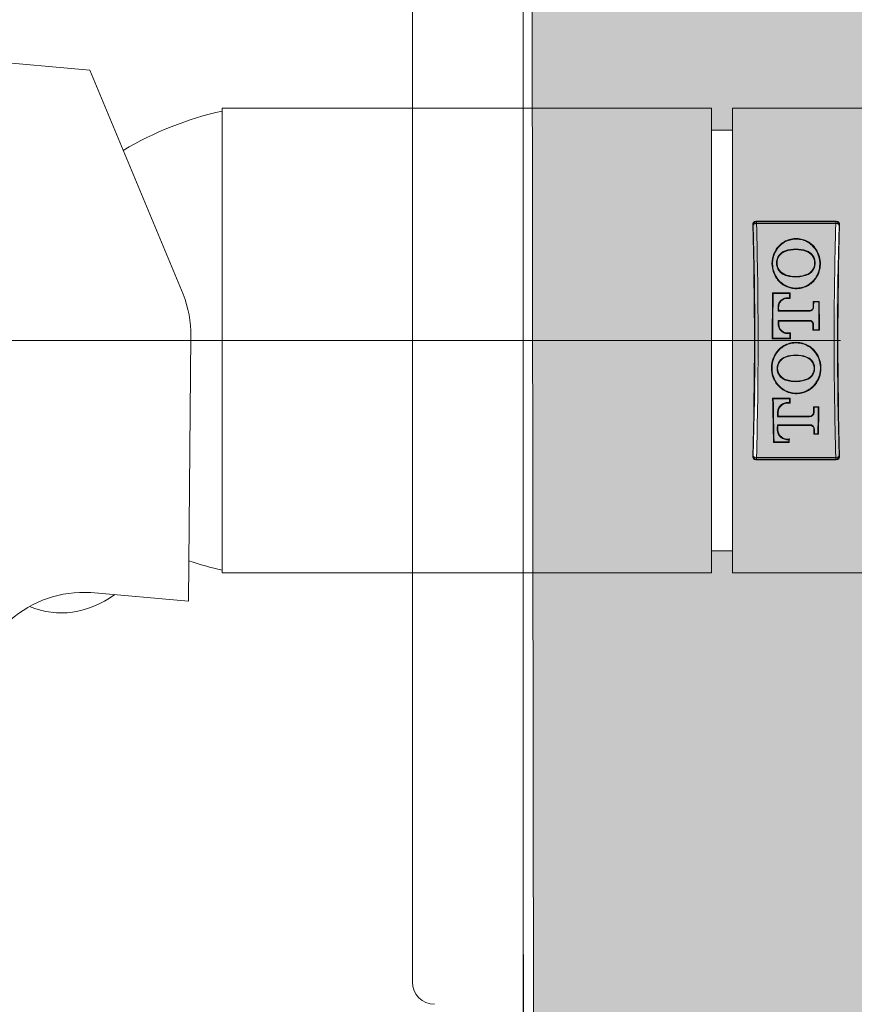
# Model space of a CAD drawing. Units: millimetres. Extents: x 0 to 210, y 0 to 297.
# Drawn here: x 155 to 165, y 140 to 151 of the extents above; entities that cross this region are included whole.
import ezdxf

# ---------------------------------------------------------------- set-up
doc = ezdxf.new("R2010")
doc.units = ezdxf.units.MM
doc.header["$PDMODE"] = 3
doc.linetypes.add('CENTER', pattern=[50.8, 31.75, -6.35, 6.35, -6.35])
for name, color, linetype, lineweight in [('中心線', 2, 'CENTER', 9), ('標註線', 3, 'Continuous', 15), ('牆壁線', 130, 'Continuous', 9), ('繪圖線', 7, 'Continuous', 20)]:
    doc.layers.add(name, color=color, linetype=linetype, lineweight=lineweight)
doc.styles.get("Standard").update_dxf_attribs({"font": 'Microsoft JhengHei.ttf'})
doc.dimstyles.get("Standard").update_dxf_attribs({"dimtxt": 2.5, "dimasz": 2.5, "dimexe": 0.18, "dimexo": 0.0625, "dimgap": 0.09, "dimtad": 0, "dimtoh": 1, "dimdec": 0, "dimlfac": 8, "dimzin": 0, "dimdsep": 46, "dimtxsty": 'Standard', "dimcen": 0.5, "dimclrd": 256, "dimclre": 256, "dimclrt": 2, "dimadec": 0, "dimazin": 0, "dimtfac": 1, "dimtdec": 0, "dimtofl": 0, "dimtmove": 0, "dimatfit": 3, "dimfxl": 0, "dimtolj": 1, "dimtzin": 0, "dimarcsym": 0})

# ---------------------------------------------------------------- blocks, each defined once
blk = doc.blocks.new('*D22')
at = {"layer": 'Defpoints', "color": 0}
for p in [(169.702, 141.972), (160.952, 140.776), (169.702, 125.054)]:
    blk.add_point(p, dxfattribs=at)
at = {"layer": '標註線', "lineweight": -2}
for p, q in [((169.702, 141.91), (169.702, 124.874)), ((160.952, 140.713), (160.952, 124.874)), ((163.452, 125.054), (167.202, 125.054)), ((169.702, 125.054), (172.202, 125.054))]:
    blk.add_line(p, q, dxfattribs=at)
at = {"layer": '標註線'}
for points in [[(163.452, 125.471), (163.452, 124.638), (160.952, 125.054)], [(167.202, 125.471), (167.202, 124.638), (169.702, 125.054)]]:
    blk.add_solid(points, dxfattribs=at)
at = {"layer": '標註線', "color": 2, "lineweight": 0, "insert": (185.517, 125.054), "char_height": 2.5, "attachment_point": 5}
blk.add_mtext('\\A1;70%%P5(熱水、冷水)', dxfattribs=at)

msp = doc.modelspace()

# ---------------------------------------------------------------- hatches: boundary and pattern name
at = {"layer": '繪圖線', "lineweight": 0}
h = msp.add_hatch(dxfattribs=at)
h.set_pattern_fill('DOTS', color=256, scale=1.25)
edge = h.paths.add_edge_path()
edge.add_line((166.89, 143.338), (166.078, 143.338))
edge.add_line((166.078, 143.338), (166.074, 143.338))
edge.add_line((166.074, 143.338), (165.883, 143.529))
edge.add_line((165.883, 143.529), (165.883, 143.901))
edge.add_line((165.883, 143.901), (165.505, 143.901))
edge.add_line((165.505, 143.901), (165.505, 144.843))
edge.add_spline(control_points=[(165.505, 144.838), (165.507, 144.839), (165.511, 144.842), (165.55, 144.871), (165.634, 144.932), (165.768, 145.025), (165.946, 145.14), (166.144, 145.255), (166.348, 145.356), (166.541, 145.438), (166.67, 145.473), (166.723, 145.488)], knot_values=[0, 0, 0, 0, 0.069914, 0.180796, 0.288512, 0.434125, 0.575044, 0.697234, 0.817027, 0.924219, 1, 1, 1, 1], degree=3, periodic=0)
edge.add_line((166.723, 145.488), (166.362, 146.003))
edge.add_line((166.362, 146.003), (166.238, 146.058))
edge.add_line((166.238, 146.058), (165.977, 146.23))
edge.add_line((165.977, 146.23), (165.746, 146.442))
edge.add_line((165.746, 146.442), (165.468, 146.802))
edge.add_line((165.468, 146.802), (165.277, 147.344))
edge.add_line((165.277, 147.344), (165.272, 147.885))
edge.add_line((165.272, 147.885), (165.408, 148.382))
edge.add_line((165.408, 148.382), (165.662, 148.761))
edge.add_line((165.662, 148.761), (165.872, 148.983))
edge.add_line((165.872, 148.983), (166.229, 149.257))
edge.add_line((166.229, 149.257), (166.89, 149.498))
edge.add_line((166.89, 149.498), (166.89, 233.909))
edge.add_line((166.89, 233.909), (160.952, 233.909))
edge.add_line((160.952, 233.909), (161.152, 74.015))
edge.add_line((161.152, 74.015), (166.89, 74.015))
edge.add_line((166.89, 74.015), (166.89, 143.338))
edge = h.paths.add_edge_path(flags=16)
edge.add_line((163.317, 145.276), (163.08, 145.276))
edge.add_line((163.08, 145.276), (163.08, 150.026))
edge.add_line((163.08, 150.026), (163.317, 150.026))
edge.add_line((163.317, 150.026), (163.317, 150.276))
edge.add_line((163.317, 150.276), (165.328, 150.276))
edge.add_spline(control_points=[(165.318, 150.272), (165.325, 150.271), (165.346, 150.271), (165.382, 150.279), (165.424, 150.299), (165.465, 150.333), (165.494, 150.38), (165.509, 150.425), (165.508, 150.453), (165.507, 150.463)], knot_values=[0, 0, 0, 0, 0.073987, 0.207335, 0.359305, 0.537047, 0.722412, 0.903078, 1, 1, 1, 1], degree=3, periodic=0)
edge.add_line((165.505, 150.346), (165.505, 150.457))
edge.add_spline(control_points=[(165.318, 150.272), (165.325, 150.271), (165.346, 150.271), (165.382, 150.279), (165.424, 150.299), (165.465, 150.333), (165.494, 150.38), (165.509, 150.425), (165.508, 150.453), (165.507, 150.463)], knot_values=[0, 0, 0, 0, 0.073987, 0.207335, 0.359305, 0.537047, 0.722412, 0.903078, 1, 1, 1, 1], degree=3, periodic=0)
edge.add_line((165.435, 150.276), (163.317, 150.276))
edge.add_line((163.317, 150.276), (163.317, 147.651))
edge.add_line((163.317, 147.651), (163.317, 145.276))
edge = h.paths.add_edge_path(flags=16)
edge.add_spline(control_points=[(163.582, 146.303), (163.571, 146.303), (163.561, 146.308), (163.549, 146.323), (163.546, 146.332), (163.546, 146.341)], knot_values=[0, 0, 0, 0, 0.5, 0.5, 1, 1, 1, 1], degree=3, periodic=0)
edge.add_ellipse((163.464, 147.651), major_axis=(0, 2.75), ratio=0.051693, start_angle=241.2753, end_angle=298.7247, ccw=False)
edge.add_line((163.588, 146.303), (163.582, 146.303))
edge = h.paths.add_edge_path(flags=16)
edge.add_spline(control_points=[(164.49, 148.998), (164.501, 148.998), (164.511, 148.993), (164.524, 148.978), (164.527, 148.969), (164.527, 148.96)], knot_values=[0, 0, 0, 0, 0.5, 0.5, 1, 1, 1, 1], degree=3, periodic=0)
edge.add_ellipse((164.608, 147.651), major_axis=(0, 2.75), ratio=0.051693, start_angle=61.2753, end_angle=118.7247, ccw=False)
edge.add_line((164.484, 148.998), (164.49, 148.998))
h.paths.add_polyline_path([(160.788, 74.015), (161.152, 74.015), (22.865, 74.015), (22.865, 70.265), (160.788, 70.265)])

# ---------------------------------------------------------------- linework, layer by layer
at = {"layer": '中心線', "lineweight": 0, "ltscale": 0.5}
msp.add_line((153.065, 147.651), (163.936, 147.651), dxfattribs=at)
at = {"layer": '中心線', "lineweight": 0, "ltscale": 0.2}
msp.add_line((155.649, 147.651), (170.794, 147.651), dxfattribs=at)
msp.add_line((155.649, 147.651), (170.794, 147.651), dxfattribs=at)
at = {"layer": '牆壁線'}
msp.add_line((160.952, 233.909), (161.152, 74.015), dxfattribs=at)
at = {"layer": '牆壁線', "linetype": 'Continuous', "lineweight": 0}
msp.add_line((160.952, 162.046), (160.952, 134.693), dxfattribs=at)
at = {"layer": '繪圖線', "color": 7, "lineweight": 0}
for p, q in [((159.702, 154.901), (159.702, 140.401)), ((163.08, 150.276), (157.555, 150.276)), ((157.555, 150.276), (157.555, 145.026)), ((163.08, 145.026), (163.08, 150.276)), ((165.318, 150.276), (163.317, 150.276)), ((163.317, 147.651), (163.317, 150.276)), ((163.317, 150.026), (163.08, 150.026)), ((164.49, 148.998), (163.582, 148.998)), ((163.582, 148.998), (163.589, 148.992)), ((163.589, 148.992), (163.589, 148.972)), ((163.589, 148.992), (164.484, 148.992)), ((164.484, 148.972), (163.589, 148.972)), ((164.484, 148.992), (164.49, 148.998)), ((164.484, 148.972), (164.484, 148.992)), ((163.551, 148.954), (163.546, 148.96)), ((164.527, 148.96), (164.521, 148.954)), ((163.817, 148.677), (163.811, 148.681)), ((163.912, 148.665), (163.915, 148.658)), ((164.153, 148.665), (164.151, 148.658)), ((164.246, 148.691), (164.252, 148.695)), ((163.822, 148.355), (163.817, 148.351)), ((163.915, 148.387), (163.917, 148.394)), ((164.172, 148.396), (164.169, 148.402)), ((164.262, 148.37), (164.268, 148.366)), ((163.97, 148.188), (163.77, 148.188)), ((163.777, 148.181), (163.77, 148.188)), ((163.963, 148.181), (163.97, 148.188)), ((163.963, 148.181), (163.777, 148.181)), ((163.946, 148.134), (163.946, 148.127)), ((163.946, 148.134), (163.963, 148.134)), ((163.946, 148.127), (163.97, 148.127)), ((163.963, 148.134), (163.97, 148.127)), ((164.297, 148.093), (164.228, 148.093)), ((164.234, 148.086), (164.228, 148.093)), ((164.29, 148.086), (164.234, 148.086)), ((164.29, 148.086), (164.297, 148.093)), ((163.832, 148.032), (163.839, 148.032)), ((163.832, 147.983), (163.839, 147.99)), ((164.188, 147.983), (163.832, 147.983)), ((164.188, 147.99), (163.839, 147.99)), ((163.833, 147.877), (163.839, 147.87)), ((163.833, 147.877), (164.188, 147.877)), ((163.839, 147.87), (164.188, 147.87)), ((163.833, 147.829), (163.84, 147.829)), ((164.233, 147.773), (164.226, 147.766)), ((164.226, 147.766), (164.299, 147.766)), ((164.233, 147.773), (164.292, 147.773)), ((164.292, 147.773), (164.299, 147.766)), ((163.317, 145.026), (163.317, 147.651)), ((163.774, 147.678), (163.767, 147.671)), ((163.767, 147.671), (163.972, 147.671)), ((163.774, 147.678), (163.966, 147.678)), ((163.972, 147.736), (163.946, 147.736)), ((163.946, 147.729), (163.946, 147.736)), ((163.966, 147.729), (163.946, 147.729)), ((163.966, 147.729), (163.972, 147.736)), ((163.966, 147.678), (163.972, 147.671)), ((163.807, 147.496), (163.802, 147.499)), ((163.916, 147.468), (163.918, 147.462)), ((164.15, 147.468), (164.148, 147.462)), ((164.255, 147.511), (164.26, 147.515)), ((163.916, 147.204), (163.918, 147.21)), ((164.171, 147.213), (164.168, 147.219)), ((163.82, 147.167), (163.815, 147.163)), ((164.264, 147.182), (164.27, 147.178)), ((163.968, 147), (163.771, 147)), ((163.778, 146.993), (163.771, 147)), ((163.961, 146.993), (163.778, 146.993)), ((163.961, 146.993), (163.968, 147)), ((163.959, 146.942), (163.967, 146.942)), ((164.293, 146.903), (164.231, 146.903)), ((164.238, 146.896), (164.231, 146.903)), ((164.286, 146.896), (164.238, 146.896)), ((164.286, 146.896), (164.293, 146.903)), ((163.826, 146.79), (163.833, 146.797)), ((164.188, 146.79), (163.826, 146.79)), ((163.827, 146.846), (163.834, 146.846)), ((164.188, 146.797), (163.833, 146.797)), ((163.823, 146.642), (163.83, 146.642)), ((163.824, 146.699), (163.831, 146.692)), ((163.824, 146.699), (164.188, 146.699)), ((163.831, 146.692), (164.188, 146.692)), ((164.244, 146.598), (164.237, 146.591)), ((164.237, 146.591), (164.288, 146.591)), ((164.244, 146.598), (164.281, 146.598)), ((164.281, 146.598), (164.288, 146.591)), ((163.788, 146.505), (163.78, 146.498)), ((163.78, 146.498), (163.959, 146.498)), ((163.788, 146.505), (163.952, 146.505)), ((163.952, 146.505), (163.959, 146.498)), ((163.546, 146.341), (163.551, 146.347)), ((163.589, 146.309), (163.582, 146.303)), ((163.582, 146.303), (164.49, 146.303)), ((163.589, 146.329), (164.484, 146.329)), ((163.589, 146.329), (163.589, 146.309)), ((164.484, 146.309), (163.589, 146.309)), ((164.484, 146.309), (164.484, 146.329)), ((164.49, 146.303), (164.484, 146.309)), ((164.521, 146.347), (164.527, 146.341)), ((163.08, 145.276), (163.317, 145.276)), ((157.555, 145.026), (163.08, 145.026)), ((163.317, 145.026), (165.318, 145.026))]:
    msp.add_line(p, q, dxfattribs=at)
at = {"layer": '繪圖線', "color": 7, "lineweight": 0, "flags": 128}
for points in [[(163.589, 148.972), (163.582, 148.972), (163.575, 148.971), (163.569, 148.969), (163.563, 148.967), (163.558, 148.964), (163.555, 148.961), (163.552, 148.958), (163.551, 148.954)], [(164.521, 148.954), (164.52, 148.958), (164.518, 148.961), (164.514, 148.964), (164.51, 148.967), (164.504, 148.969), (164.498, 148.971), (164.491, 148.972), (164.484, 148.972)], [(164.188, 147.983), (164.188, 147.988), (164.188, 147.99)], [(164.234, 148.024), (164.23, 148.024), (164.227, 148.024)], [(164.188, 147.877), (164.188, 147.873), (164.188, 147.87)], [(164.233, 147.837), (164.229, 147.837), (164.226, 147.837)], [(164.188, 146.79), (164.188, 146.795), (164.188, 146.797)], [(164.239, 146.837), (164.234, 146.837), (164.232, 146.837)], [(164.188, 146.699), (164.188, 146.694), (164.188, 146.692)], [(164.243, 146.651), (164.238, 146.651), (164.236, 146.651)], [(163.551, 146.347), (163.552, 146.344), (163.555, 146.34), (163.558, 146.337), (163.563, 146.334), (163.569, 146.332), (163.575, 146.331), (163.582, 146.329), (163.589, 146.329)], [(164.484, 146.329), (164.491, 146.329), (164.498, 146.331), (164.504, 146.332), (164.51, 146.334), (164.514, 146.337), (164.518, 146.34), (164.52, 146.344), (164.521, 146.347)]]:
    msp.add_lwpolyline(points, dxfattribs=at)
at = {"layer": '繪圖線', "color": 7, "lineweight": 0}
for points in [[(157.175, 144.707), (157.199, 147.699)], [(156.069, 144.803), (157.175, 144.707)]]:
    msp.add_lwpolyline(points, dxfattribs=at)
for centre, radius, start, end in [((158.388, 146.524), 3.812, 102.6275, 120.7742), ((163.589, 148.954), 0.0376, 90.1837, 179.8167), ((164.484, 148.954), 0.0376, 0.1835, 89.8165), ((163.589, 146.347), 0.0376, 180.1833, 269.8163), ((164.484, 146.347), 0.0376, 270.1835, 359.8165), ((158.388, 148.777), 3.813, 251.5051, 257.3725), ((159.952, 140.401), 0.25, 180, 270)]:
    msp.add_arc(centre, radius, start, end, dxfattribs=at)
for centre, major_axis, ratio, start_param, end_param in [((163.464, 147.651), (0, 2.75), 0.051693, 4.211048, 5.21373), ((164.608, 147.651), (0, 2.75), 0.051693, 1.069456, 2.072137), ((163.427, 147.651), (0, 2.625), 0.052408, 4.19026, 5.234518), ((163.427, 147.651), (0, 2.712), 0.052408, 4.211048, 5.21373), ((164.646, 147.651), (0, 2.712), 0.052408, 1.069456, 2.072137), ((164.646, 147.651), (0, 2.625), 0.052408, 1.048668, 2.092925), ((163.911, 147.651), (0, 2.75), 0.052408, 1.374252, 1.56335), ((163.828, 147.651), (0, 2.75), 0.052408, 4.886674, 4.908933), ((163.911, 147.651), (0, 2.625), 0.052408, 1.367335, 1.560498), ((163.828, 147.651), (0, 2.625), 0.052408, 4.897669, 4.91585), ((164.37, 147.651), (0, 2.75), 0.052408, 1.409313, 1.434576), ((164.37, 147.651), (0, 2.625), 0.052408, 1.404095, 1.428125), ((164.155, 147.651), (0, 2.625), 0.052408, 4.759049, 4.879091), ((164.155, 147.651), (0, 2.75), 0.052408, 4.754534, 4.873872), ((163.696, 147.651), (0, 2.625), 0.052408, 4.839514, 4.858269), ((163.696, 147.651), (0, 2.75), 0.052408, 4.83611, 4.851518), ((163.696, 147.651), (0, 2.625), 0.052408, 4.780335, 4.798728), ((163.696, 147.651), (0, 2.75), 0.052408, 4.777317, 4.792386), ((164.37, 147.651), (0, 2.75), 0.052408, 1.503006, 1.528651), ((164.37, 147.651), (0, 2.625), 0.052408, 1.499693, 1.524137), ((163.828, 147.651), (0, 2.625), 0.052408, 4.722687, 4.742288), ((163.828, 147.651), (0, 2.75), 0.052408, 4.719836, 4.743309), ((163.911, 147.651), (0, 2.75), 0.052408, 1.809719, 2.003344), ((163.911, 147.651), (0, 2.625), 0.052408, 1.824027, 2.022448), ((163.828, 147.651), (0, 2.625), 0.052408, 4.441638, 4.459158), ((163.828, 147.651), (0, 2.75), 0.052408, 4.451793, 4.473466), ((164.37, 147.651), (0, 2.75), 0.052408, 1.846235, 1.871001), ((164.37, 147.651), (0, 2.625), 0.052408, 1.862474, 1.885857), ((164.155, 147.651), (0, 2.625), 0.052408, 4.29976, 4.420711), ((164.155, 147.651), (0, 2.75), 0.052408, 4.316829, 4.436951), ((163.696, 147.651), (0, 2.625), 0.052408, 4.378531, 4.400791), ((163.696, 147.651), (0, 2.75), 0.052408, 4.396946, 4.415318), ((163.696, 147.651), (0, 2.625), 0.052408, 4.318017, 4.341544), ((163.696, 147.651), (0, 2.75), 0.052408, 4.336945, 4.356494), ((164.37, 147.651), (0, 2.75), 0.052408, 1.942938, 1.966356), ((164.37, 147.651), (0, 2.625), 0.052408, 1.961513, 1.983425), ((163.828, 147.651), (0, 2.625), 0.052408, 4.260737, 4.271312), ((163.828, 147.651), (0, 2.75), 0.052408, 4.279841, 4.296072)]:
    msp.add_ellipse(centre, major_axis=major_axis, ratio=ratio, start_param=start_param, end_param=end_param, dxfattribs=at)
for points, knots in [([(157.114, 148.173), (157.114, 148.173), (156.061, 150.706), (156.061, 150.706), (156.061, 150.706), (154.877, 150.809), (154.877, 150.809), (154.772, 150.81), (154.701, 150.755), (154.673, 150.653)], [0, 0, 0, 0, 1, 1, 1, 2, 2, 2, 3, 3, 3, 3]), ([(163.546, 148.96), (163.546, 148.969), (163.549, 148.978), (163.561, 148.993), (163.571, 148.998), (163.582, 148.998)], [0, 0, 0, 0, 0.5, 0.5, 1, 1, 1, 1]), ([(164.49, 148.998), (164.501, 148.998), (164.511, 148.993), (164.524, 148.978), (164.527, 148.969), (164.527, 148.96)], [0, 0, 0, 0, 0.5, 0.5, 1, 1, 1, 1]), ([(164.252, 148.695), (164.239, 148.712), (164.225, 148.727), (164.192, 148.755), (164.174, 148.767), (164.135, 148.786), (164.114, 148.793), (164.071, 148.802), (164.049, 148.804), (164.005, 148.803), (163.983, 148.799), (163.941, 148.787), (163.921, 148.778), (163.883, 148.757), (163.866, 148.744), (163.835, 148.714), (163.822, 148.698), (163.811, 148.681)], [0, 0, 0, 0, 0.125, 0.125, 0.25, 0.25, 0.375, 0.375, 0.5, 0.5, 0.625, 0.625, 0.75, 0.75, 0.875, 0.875, 1, 1, 1, 1]), ([(164.246, 148.691), (164.234, 148.708), (164.22, 148.722), (164.188, 148.749), (164.17, 148.76), (164.133, 148.779), (164.112, 148.786), (164.07, 148.795), (164.049, 148.797), (164.006, 148.795), (163.984, 148.792), (163.943, 148.78), (163.924, 148.772), (163.887, 148.751), (163.87, 148.738), (163.841, 148.71), (163.828, 148.694), (163.817, 148.677)], [0, 0, 0, 0, 0.125, 0.125, 0.25, 0.25, 0.375, 0.375, 0.5, 0.5, 0.625, 0.625, 0.75, 0.75, 0.875, 0.875, 1, 1, 1, 1]), ([(163.811, 148.681), (163.795, 148.656), (163.783, 148.63), (163.771, 148.588), (163.768, 148.574), (163.764, 148.545), (163.763, 148.531), (163.764, 148.488), (163.769, 148.458), (163.786, 148.403), (163.8, 148.376), (163.817, 148.351)], [0, 0, 0, 0, 0.25, 0.25, 0.375, 0.375, 0.5, 0.5, 0.75, 0.75, 1, 1, 1, 1]), ([(163.817, 148.677), (163.801, 148.653), (163.79, 148.627), (163.778, 148.587), (163.775, 148.573), (163.771, 148.545), (163.77, 148.531), (163.771, 148.489), (163.775, 148.46), (163.793, 148.405), (163.806, 148.379), (163.822, 148.355)], [0, 0, 0, 0, 0.25, 0.25, 0.375, 0.375, 0.5, 0.5, 0.75, 0.75, 1, 1, 1, 1]), ([(163.912, 148.665), (163.883, 148.654), (163.857, 148.635), (163.823, 148.585), (163.814, 148.556), (163.814, 148.511), (163.816, 148.496), (163.825, 148.468), (163.832, 148.454), (163.85, 148.429), (163.861, 148.418), (163.886, 148.399), (163.9, 148.392), (163.915, 148.387)], [0, 0, 0, 0, 0.25, 0.25, 0.5, 0.5, 0.625, 0.625, 0.75, 0.75, 0.875, 0.875, 1, 1, 1, 1]), ([(163.915, 148.658), (163.886, 148.648), (163.862, 148.63), (163.829, 148.582), (163.821, 148.554), (163.821, 148.512), (163.823, 148.497), (163.832, 148.47), (163.838, 148.457), (163.864, 148.422), (163.888, 148.403), (163.917, 148.394)], [0, 0, 0, 0, 0.25, 0.25, 0.5, 0.5, 0.625, 0.625, 0.75, 0.75, 1, 1, 1, 1]), ([(164.153, 148.665), (164.115, 148.678), (164.074, 148.685), (163.992, 148.685), (163.951, 148.678), (163.912, 148.665)], [0, 0, 0, 0, 0.5, 0.5, 1, 1, 1, 1]), ([(164.151, 148.658), (164.113, 148.671), (164.073, 148.678), (163.992, 148.677), (163.953, 148.671), (163.915, 148.658)], [0, 0, 0, 0, 0.5, 0.5, 1, 1, 1, 1]), ([(164.169, 148.402), (164.194, 148.415), (164.215, 148.435), (164.241, 148.483), (164.247, 148.51), (164.243, 148.563), (164.233, 148.589), (164.201, 148.632), (164.178, 148.649), (164.151, 148.658)], [0, 0, 0, 0, 0.25, 0.25, 0.5, 0.5, 0.75, 0.75, 1, 1, 1, 1]), ([(164.172, 148.396), (164.199, 148.41), (164.22, 148.431), (164.248, 148.481), (164.254, 148.509), (164.25, 148.565), (164.24, 148.592), (164.214, 148.626), (164.204, 148.636), (164.181, 148.653), (164.168, 148.66), (164.153, 148.665)], [0, 0, 0, 0, 0.25, 0.25, 0.5, 0.5, 0.75, 0.75, 0.875, 0.875, 1, 1, 1, 1]), ([(164.262, 148.37), (164.277, 148.395), (164.288, 148.421), (164.302, 148.477), (164.304, 148.506), (164.301, 148.562), (164.296, 148.59), (164.277, 148.643), (164.263, 148.668), (164.246, 148.691)], [0, 0, 0, 0, 0.25, 0.25, 0.5, 0.5, 0.75, 0.75, 1, 1, 1, 1]), ([(164.268, 148.366), (164.283, 148.392), (164.294, 148.419), (164.305, 148.462), (164.307, 148.476), (164.31, 148.505), (164.311, 148.52), (164.308, 148.563), (164.302, 148.592), (164.283, 148.646), (164.269, 148.672), (164.252, 148.695)], [0, 0, 0, 0, 0.25, 0.25, 0.375, 0.375, 0.5, 0.5, 0.75, 0.75, 1, 1, 1, 1]), ([(163.817, 148.351), (163.83, 148.333), (163.844, 148.316), (163.878, 148.287), (163.897, 148.275), (163.936, 148.255), (163.958, 148.247), (164.002, 148.237), (164.024, 148.235), (164.069, 148.237), (164.091, 148.241), (164.134, 148.253), (164.155, 148.262), (164.194, 148.285), (164.211, 148.299), (164.243, 148.33), (164.256, 148.347), (164.268, 148.366)], [0, 0, 0, 0, 0.125, 0.125, 0.25, 0.25, 0.375, 0.375, 0.5, 0.5, 0.625, 0.625, 0.75, 0.75, 0.875, 0.875, 1, 1, 1, 1]), ([(163.822, 148.355), (163.835, 148.337), (163.849, 148.321), (163.882, 148.293), (163.9, 148.281), (163.939, 148.261), (163.96, 148.254), (164.003, 148.244), (164.024, 148.242), (164.069, 148.244), (164.09, 148.247), (164.132, 148.26), (164.152, 148.268), (164.19, 148.291), (164.207, 148.304), (164.238, 148.334), (164.251, 148.351), (164.262, 148.37)], [0, 0, 0, 0, 0.125, 0.125, 0.25, 0.25, 0.375, 0.375, 0.5, 0.5, 0.625, 0.625, 0.75, 0.75, 0.875, 0.875, 1, 1, 1, 1]), ([(163.915, 148.387), (163.936, 148.381), (163.957, 148.376), (164, 148.37), (164.022, 148.368), (164.089, 148.371), (164.131, 148.38), (164.172, 148.396)], [0, 0, 0, 0, 0.25, 0.25, 0.5, 0.5, 1, 1, 1, 1]), ([(163.917, 148.394), (163.958, 148.38), (164.001, 148.374), (164.087, 148.377), (164.129, 148.386), (164.169, 148.402)], [0, 0, 0, 0, 0.5, 0.5, 1, 1, 1, 1]), ([(163.832, 148.032), (163.833, 148.046), (163.836, 148.06), (163.848, 148.086), (163.857, 148.097), (163.889, 148.126), (163.918, 148.136), (163.946, 148.134)], [0, 0, 0, 0, 0.25, 0.25, 0.5, 0.5, 1, 1, 1, 1]), ([(163.839, 148.032), (163.839, 148.045), (163.843, 148.058), (163.854, 148.082), (163.862, 148.093), (163.892, 148.12), (163.919, 148.129), (163.946, 148.127)], [0, 0, 0, 0, 0.25, 0.25, 0.5, 0.5, 1, 1, 1, 1]), ([(164.227, 148.024), (164.227, 148.014), (164.222, 148.005), (164.208, 147.993), (164.198, 147.989), (164.188, 147.99)], [0, 0, 0, 0, 0.5, 0.5, 1, 1, 1, 1]), ([(164.234, 148.024), (164.233, 148.013), (164.228, 148.002), (164.211, 147.987), (164.199, 147.983), (164.188, 147.983)], [0, 0, 0, 0, 0.5, 0.5, 1, 1, 1, 1]), ([(164.188, 147.877), (164.199, 147.878), (164.211, 147.874), (164.227, 147.859), (164.232, 147.848), (164.233, 147.837)], [0, 0, 0, 0, 0.5, 0.5, 1, 1, 1, 1]), ([(164.188, 147.87), (164.198, 147.871), (164.207, 147.868), (164.221, 147.855), (164.226, 147.846), (164.226, 147.837)], [0, 0, 0, 0, 0.5, 0.5, 1, 1, 1, 1]), ([(163.946, 147.729), (163.932, 147.728), (163.918, 147.73), (163.892, 147.739), (163.88, 147.746), (163.848, 147.774), (163.835, 147.801), (163.833, 147.829)], [0, 0, 0, 0, 0.25, 0.25, 0.5, 0.5, 1, 1, 1, 1]), ([(163.946, 147.736), (163.933, 147.735), (163.92, 147.737), (163.895, 147.745), (163.883, 147.752), (163.854, 147.778), (163.841, 147.803), (163.84, 147.829)], [0, 0, 0, 0, 0.25, 0.25, 0.5, 0.5, 1, 1, 1, 1]), ([(164.26, 147.515), (164.247, 147.533), (164.232, 147.55), (164.198, 147.579), (164.178, 147.592), (164.138, 147.612), (164.116, 147.619), (164.072, 147.629), (164.05, 147.631), (164.004, 147.629), (163.982, 147.626), (163.939, 147.613), (163.918, 147.604), (163.879, 147.582), (163.86, 147.568), (163.828, 147.536), (163.814, 147.519), (163.802, 147.499)], [0, 0, 0, 0, 0.125, 0.125, 0.25, 0.25, 0.375, 0.375, 0.5, 0.5, 0.625, 0.625, 0.75, 0.75, 0.875, 0.875, 1, 1, 1, 1]), ([(164.255, 147.511), (164.242, 147.529), (164.227, 147.545), (164.194, 147.574), (164.175, 147.586), (164.136, 147.606), (164.115, 147.613), (164.071, 147.622), (164.05, 147.624), (164.005, 147.623), (163.983, 147.619), (163.941, 147.607), (163.92, 147.598), (163.882, 147.576), (163.865, 147.563), (163.833, 147.532), (163.819, 147.515), (163.807, 147.496)], [0, 0, 0, 0, 0.125, 0.125, 0.25, 0.25, 0.375, 0.375, 0.5, 0.5, 0.625, 0.625, 0.75, 0.75, 0.875, 0.875, 1, 1, 1, 1]), ([(163.802, 147.499), (163.786, 147.474), (163.774, 147.446), (163.759, 147.388), (163.756, 147.359), (163.758, 147.314), (163.759, 147.299), (163.765, 147.27), (163.769, 147.256), (163.783, 147.214), (163.797, 147.187), (163.815, 147.163)], [0, 0, 0, 0, 0.25, 0.25, 0.5, 0.5, 0.625, 0.625, 0.75, 0.75, 1, 1, 1, 1]), ([(163.807, 147.496), (163.792, 147.471), (163.781, 147.444), (163.766, 147.387), (163.763, 147.358), (163.764, 147.315), (163.766, 147.3), (163.771, 147.271), (163.775, 147.257), (163.789, 147.217), (163.803, 147.19), (163.82, 147.167)], [0, 0, 0, 0, 0.25, 0.25, 0.5, 0.5, 0.625, 0.625, 0.75, 0.75, 1, 1, 1, 1]), ([(163.916, 147.468), (163.888, 147.459), (163.864, 147.441), (163.83, 147.394), (163.821, 147.365), (163.821, 147.307), (163.83, 147.278), (163.855, 147.243), (163.866, 147.233), (163.889, 147.216), (163.902, 147.209), (163.916, 147.204)], [0, 0, 0, 0, 0.25, 0.25, 0.5, 0.5, 0.75, 0.75, 0.875, 0.875, 1, 1, 1, 1]), ([(163.918, 147.462), (163.891, 147.453), (163.868, 147.436), (163.836, 147.391), (163.827, 147.363), (163.827, 147.309), (163.836, 147.281), (163.86, 147.248), (163.87, 147.238), (163.892, 147.221), (163.905, 147.215), (163.918, 147.21)], [0, 0, 0, 0, 0.25, 0.25, 0.5, 0.5, 0.75, 0.75, 0.875, 0.875, 1, 1, 1, 1]), ([(164.15, 147.468), (164.112, 147.481), (164.073, 147.487), (163.993, 147.487), (163.954, 147.481), (163.916, 147.468)], [0, 0, 0, 0, 0.5, 0.5, 1, 1, 1, 1]), ([(164.148, 147.462), (164.111, 147.475), (164.072, 147.481), (163.994, 147.481), (163.955, 147.475), (163.918, 147.462)], [0, 0, 0, 0, 0.5, 0.5, 1, 1, 1, 1]), ([(164.168, 147.219), (164.191, 147.231), (164.21, 147.25), (164.235, 147.295), (164.24, 147.321), (164.236, 147.372), (164.227, 147.397), (164.195, 147.438), (164.173, 147.454), (164.148, 147.462)], [0, 0, 0, 0, 0.25, 0.25, 0.5, 0.5, 0.75, 0.75, 1, 1, 1, 1]), ([(164.171, 147.213), (164.183, 147.219), (164.194, 147.227), (164.213, 147.246), (164.221, 147.257), (164.241, 147.293), (164.247, 147.32), (164.243, 147.374), (164.233, 147.4), (164.199, 147.443), (164.176, 147.46), (164.15, 147.468)], [0, 0, 0, 0, 0.125, 0.125, 0.25, 0.25, 0.5, 0.5, 0.75, 0.75, 1, 1, 1, 1]), ([(164.264, 147.182), (164.28, 147.206), (164.292, 147.233), (164.307, 147.289), (164.311, 147.318), (164.31, 147.361), (164.308, 147.376), (164.303, 147.405), (164.299, 147.419), (164.286, 147.46), (164.272, 147.487), (164.255, 147.511)], [0, 0, 0, 0, 0.25, 0.25, 0.5, 0.5, 0.625, 0.625, 0.75, 0.75, 1, 1, 1, 1]), ([(164.27, 147.178), (164.286, 147.203), (164.298, 147.23), (164.31, 147.273), (164.313, 147.288), (164.316, 147.317), (164.317, 147.332), (164.316, 147.362), (164.315, 147.377), (164.309, 147.406), (164.306, 147.421), (164.292, 147.463), (164.278, 147.49), (164.26, 147.515)], [0, 0, 0, 0, 0.25, 0.25, 0.375, 0.375, 0.5, 0.5, 0.625, 0.625, 0.75, 0.75, 1, 1, 1, 1]), ([(163.916, 147.204), (163.958, 147.19), (164.001, 147.184), (164.088, 147.187), (164.13, 147.196), (164.171, 147.213)], [0, 0, 0, 0, 0.5, 0.5, 1, 1, 1, 1]), ([(163.918, 147.21), (163.959, 147.197), (164.001, 147.191), (164.087, 147.194), (164.128, 147.203), (164.168, 147.219)], [0, 0, 0, 0, 0.5, 0.5, 1, 1, 1, 1]), ([(163.815, 147.163), (163.828, 147.145), (163.843, 147.129), (163.877, 147.1), (163.896, 147.088), (163.936, 147.068), (163.958, 147.061), (164.002, 147.051), (164.024, 147.049), (164.069, 147.051), (164.091, 147.054), (164.134, 147.066), (164.155, 147.075), (164.194, 147.097), (164.212, 147.111), (164.244, 147.142), (164.258, 147.159), (164.27, 147.178)], [0, 0, 0, 0, 0.125, 0.125, 0.25, 0.25, 0.375, 0.375, 0.5, 0.5, 0.625, 0.625, 0.75, 0.75, 0.875, 0.875, 1, 1, 1, 1]), ([(163.82, 147.167), (163.833, 147.149), (163.848, 147.133), (163.881, 147.105), (163.9, 147.093), (163.939, 147.074), (163.96, 147.067), (164.002, 147.058), (164.024, 147.056), (164.068, 147.057), (164.09, 147.061), (164.132, 147.073), (164.152, 147.081), (164.19, 147.103), (164.208, 147.116), (164.239, 147.146), (164.253, 147.163), (164.264, 147.182)], [0, 0, 0, 0, 0.125, 0.125, 0.25, 0.25, 0.375, 0.375, 0.5, 0.5, 0.625, 0.625, 0.75, 0.75, 0.875, 0.875, 1, 1, 1, 1]), ([(163.827, 146.846), (163.828, 146.861), (163.832, 146.876), (163.847, 146.904), (163.857, 146.916), (163.882, 146.936), (163.897, 146.943), (163.928, 146.951), (163.945, 146.952), (163.961, 146.949)], [0, 0, 0, 0, 0.25, 0.25, 0.5, 0.5, 0.75, 0.75, 1, 1, 1, 1]), ([(163.834, 146.846), (163.835, 146.86), (163.839, 146.874), (163.853, 146.9), (163.862, 146.912), (163.886, 146.93), (163.899, 146.937), (163.929, 146.944), (163.944, 146.945), (163.959, 146.942)], [0, 0, 0, 0, 0.25, 0.25, 0.5, 0.5, 0.75, 0.75, 1, 1, 1, 1]), ([(164.232, 146.837), (164.232, 146.826), (164.227, 146.816), (164.211, 146.801), (164.199, 146.797), (164.188, 146.797)], [0, 0, 0, 0, 0.5, 0.5, 1, 1, 1, 1]), ([(164.239, 146.837), (164.239, 146.824), (164.233, 146.812), (164.214, 146.795), (164.201, 146.79), (164.188, 146.79)], [0, 0, 0, 0, 0.5, 0.5, 1, 1, 1, 1]), ([(163.953, 146.53), (163.936, 146.528), (163.919, 146.53), (163.888, 146.54), (163.873, 146.549), (163.838, 146.581), (163.824, 146.611), (163.823, 146.642)], [0, 0, 0, 0, 0.25, 0.25, 0.5, 0.5, 1, 1, 1, 1]), ([(163.96, 146.538), (163.944, 146.535), (163.927, 146.536), (163.896, 146.544), (163.882, 146.552), (163.845, 146.582), (163.831, 146.612), (163.83, 146.642)], [0, 0, 0, 0, 0.25, 0.25, 0.5, 0.5, 1, 1, 1, 1]), ([(164.188, 146.699), (164.202, 146.7), (164.216, 146.695), (164.236, 146.677), (164.242, 146.664), (164.243, 146.651)], [0, 0, 0, 0, 0.5, 0.5, 1, 1, 1, 1]), ([(164.188, 146.692), (164.2, 146.693), (164.212, 146.689), (164.23, 146.673), (164.235, 146.662), (164.236, 146.651)], [0, 0, 0, 0, 0.5, 0.5, 1, 1, 1, 1]), ([(163.582, 146.303), (163.571, 146.303), (163.561, 146.308), (163.549, 146.323), (163.546, 146.332), (163.546, 146.341)], [0, 0, 0, 0, 0.5, 0.5, 1, 1, 1, 1]), ([(164.527, 146.341), (164.527, 146.332), (164.524, 146.323), (164.511, 146.308), (164.501, 146.303), (164.49, 146.303)], [0, 0, 0, 0, 0.5, 0.5, 1, 1, 1, 1])]:
    msp.add_open_spline(points, degree=3, knots=knots, dxfattribs=at)
for points in [[(157.199, 147.699), (157.202, 147.863), (157.173, 148.021), (157.114, 148.173)], [(163.966, 146.942), (163.964, 146.942), (163.962, 146.942), (163.959, 146.942)], [(163.961, 146.949), (163.963, 146.946), (163.964, 146.944), (163.966, 146.942)], [(163.96, 146.538), (163.958, 146.536), (163.955, 146.533), (163.953, 146.53)], [(155.156, 144.487), (155.41, 144.713), (155.73, 144.823), (156.069, 144.803)], [(155.378, 144.644), (155.706, 144.516), (156.027, 144.561), (156.342, 144.78)]]:
    msp.add_open_spline(points, degree=3, dxfattribs=at)

# ---------------------------------------------------------------- dimensions: what is measured, and where the dimension line sits
at = {"layer": '標註線', "lineweight": 0}
dim = msp.add_linear_dim(base=(169.702, 125.054), p1=(160.952, 140.776), p2=(169.702, 141.972), text='<>%%P5(熱水、冷水)', dimstyle='Standard', dxfattribs=at)
dim.commit()
dim.dimension.update_dxf_attribs({"geometry": '*D22', "text_midpoint": (185.517, 125.054), "dimtype": 160})

doc.saveas('drawing.dxf')
